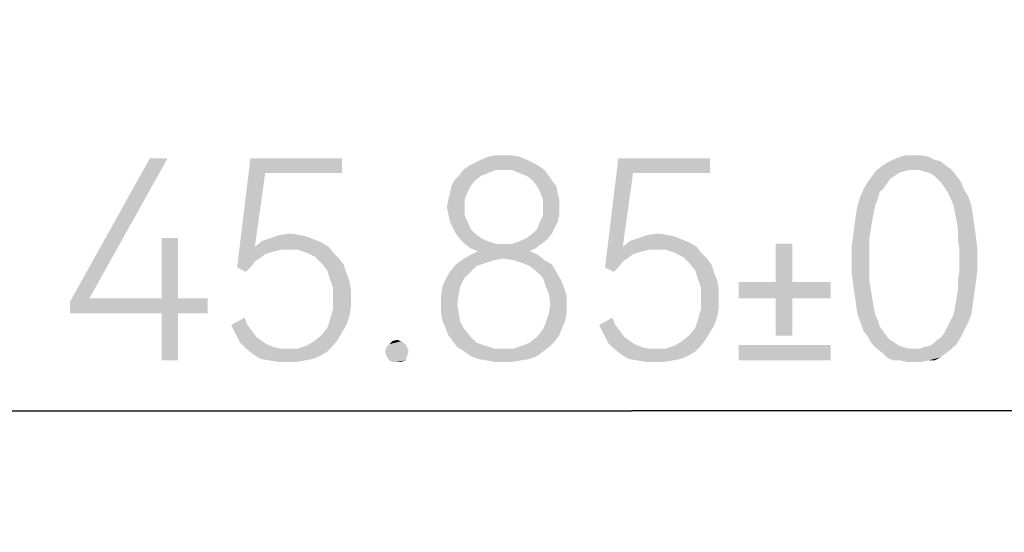
# Model space of a CAD drawing. Units: millimetres. Extents: x 0 to 420, y 0 to 297.
# Drawn here: x 89 to 101, y 83 to 90 of the extents above; entities that cross this region are included whole.
import ezdxf

# ---------------------------------------------------------------- set-up
doc = ezdxf.new("R2010")
doc.units = ezdxf.units.MM
doc.header["$LTSCALE"] = 23.1
doc.layers.get('0').update_dxf_attribs({"linetype": 'CONTINUOUS'})
doc.styles.get("Standard").update_dxf_attribs({"font": 'harmonyos_sans_sc_light.ttf'})
doc.dimstyles.new('DIMSTYLE_1', dxfattribs={"dimtxt": 2.5, "dimasz": 1.5, "dimexe": 1.5, "dimexo": 0, "dimtad": 1, "dimzin": 0, "dimdsep": 46, "dimtxsty": 'STANDARD', "dimblk": '_FILLED', "dimblk1": '_FILLED', "dimblk2": '_FILLED', "dimcen": 0.09, "dimclrt": 5, "dimazin": 0, "dimtol": 1, "dimtp": 0.15, "dimtm": 0.15, "dimtfac": 1, "dimtofl": 0, "dimtmove": 0, "dimatfit": 3, "dimldrblk": '_FILLED', "dimfxl": 1, "dimtolj": 1, "dimtzin": 0, "dimarcsym": 0})

# ---------------------------------------------------------------- blocks, each defined once
blk = doc.blocks.new('_FILLED')
at = {"color": 0, "linetype": 'ByBlock'}
blk.add_solid([(0, 0), (-1, 0.25), (-1, -0.25)], dxfattribs=at)
blk = doc.blocks.new('*D1')
at = {"color": 2, "linetype": 'Continuous'}
for p, q in [((169.591, 128.273), (169.591, 83.369)), ((23.741, 114.173), (23.741, 83.369)), ((23.741, 84.869), (96.666, 84.869)), ((169.591, 84.869), (96.666, 84.869))]:
    blk.add_line(p, q, dxfattribs=at)
at = {"color": 2, "linetype": 'Continuous', "xscale": 1.5, "yscale": 1.5, "zscale": 1.5, "rotation": 180}
blk.add_blockref('_FILLED', (23.741, 84.869), dxfattribs=at)
at = {"color": 2, "linetype": 'Continuous', "xscale": 1.5, "yscale": 1.5, "zscale": 1.5}
blk.add_blockref('_FILLED', (169.591, 84.869), dxfattribs=at)

msp = doc.modelspace()

# ---------------------------------------------------------------- linework, layer by layer
at = {"color": 5, "linetype": 'Continuous'}
for points in [[(90.933, 87.994), (89.966, 86.26), (89.729, 86.223)], [(90.933, 87.994), (89.729, 86.223), (90.714, 87.994)], [(92.138, 87.811), (91.791, 86.643), (91.955, 87.994)], [(91.955, 87.994), (93.086, 87.994), (92.138, 87.811)], [(92.138, 87.811), (93.086, 87.994), (93.086, 87.811)], [(95.44, 87.939), (94.656, 87.902), (94.729, 87.939)], [(94.656, 87.902), (95.44, 87.939), (95.513, 87.902)], [(95.367, 87.975), (94.729, 87.939), (94.802, 87.975)], [(94.729, 87.939), (95.367, 87.975), (95.44, 87.939)], [(95.276, 88.012), (94.802, 87.975), (94.893, 88.012)], [(94.802, 87.975), (95.276, 88.012), (95.367, 87.975)], [(95.076, 88.03), (95.185, 88.03), (94.893, 88.012)], [(95.076, 88.03), (94.893, 88.012), (94.984, 88.03)], [(94.893, 88.012), (95.185, 88.03), (95.276, 88.012)], [(96.681, 87.811), (96.335, 86.643), (96.499, 87.994)], [(96.499, 87.994), (97.63, 87.994), (96.681, 87.811)], [(96.681, 87.811), (97.63, 87.994), (97.63, 87.811)], [(99.763, 87.902), (99.818, 87.939), (100.474, 87.957)], [(99.763, 87.902), (100.474, 87.957), (100.547, 87.902)], [(100.402, 87.975), (100.474, 87.957), (99.818, 87.939)], [(100.402, 87.975), (99.818, 87.939), (99.891, 87.975)], [(100.329, 88.012), (99.891, 87.975), (99.982, 88.012)], [(99.891, 87.975), (100.329, 88.012), (100.402, 87.975)], [(100.146, 88.03), (100.237, 88.03), (99.982, 88.012)], [(100.146, 88.03), (99.982, 88.012), (100.055, 88.03)], [(99.982, 88.012), (100.237, 88.03), (100.329, 88.012)], [(92.138, 87.811), (92.01, 86.899), (91.791, 86.643)], [(94.984, 87.848), (94.893, 87.811), (94.528, 87.775)], [(94.984, 87.848), (94.528, 87.775), (94.583, 87.848)], [(94.528, 87.775), (94.893, 87.811), (94.802, 87.775)], [(95.513, 87.902), (94.583, 87.848), (94.656, 87.902)], [(94.984, 87.848), (94.583, 87.848), (95.513, 87.902)], [(95.076, 87.848), (94.984, 87.848), (95.513, 87.902)], [(95.185, 87.848), (95.076, 87.848), (95.513, 87.902)], [(95.185, 87.848), (95.513, 87.902), (95.586, 87.848)], [(95.586, 87.848), (95.276, 87.811), (95.185, 87.848)], [(95.367, 87.775), (95.276, 87.811), (95.586, 87.848)], [(95.367, 87.775), (95.586, 87.848), (95.641, 87.775)], [(96.681, 87.811), (96.554, 86.899), (96.335, 86.643)], [(100.091, 87.848), (100.018, 87.829), (99.635, 87.775)], [(100.091, 87.848), (99.635, 87.775), (99.69, 87.848)], [(100.018, 87.829), (99.964, 87.811), (99.635, 87.775)], [(99.635, 87.775), (99.964, 87.811), (99.909, 87.775)], [(100.547, 87.902), (99.69, 87.848), (99.763, 87.902)], [(100.091, 87.848), (99.69, 87.848), (100.547, 87.902)], [(100.146, 87.848), (100.091, 87.848), (100.547, 87.902)], [(100.219, 87.848), (100.146, 87.848), (100.547, 87.902)], [(100.219, 87.848), (100.547, 87.902), (100.62, 87.848)], [(100.62, 87.848), (100.274, 87.829), (100.219, 87.848)], [(100.347, 87.811), (100.274, 87.829), (100.62, 87.848)], [(100.402, 87.775), (100.347, 87.811), (100.62, 87.848)], [(100.402, 87.775), (100.62, 87.848), (100.675, 87.775)], [(94.729, 87.72), (94.437, 87.647), (94.473, 87.72)], [(94.437, 87.647), (94.729, 87.72), (94.674, 87.647)], [(94.802, 87.775), (94.473, 87.72), (94.528, 87.775)], [(94.473, 87.72), (94.802, 87.775), (94.729, 87.72)], [(95.641, 87.775), (95.44, 87.72), (95.367, 87.775)], [(95.44, 87.72), (95.641, 87.775), (95.678, 87.72)], [(95.678, 87.72), (95.495, 87.647), (95.44, 87.72)], [(95.495, 87.647), (95.678, 87.72), (95.732, 87.647)], [(99.818, 87.683), (99.526, 87.61), (99.58, 87.702)], [(99.818, 87.683), (99.781, 87.629), (99.526, 87.61)], [(99.909, 87.775), (99.854, 87.738), (99.58, 87.702)], [(99.909, 87.775), (99.58, 87.702), (99.635, 87.775)], [(99.58, 87.702), (99.854, 87.738), (99.818, 87.683)], [(100.675, 87.775), (100.438, 87.738), (100.402, 87.775)], [(100.438, 87.738), (100.675, 87.775), (100.73, 87.702)], [(100.73, 87.702), (100.493, 87.683), (100.438, 87.738)], [(100.529, 87.629), (100.493, 87.683), (100.73, 87.702)], [(100.529, 87.629), (100.73, 87.702), (100.766, 87.61)], [(94.4, 87.483), (94.419, 87.556), (94.638, 87.574)], [(94.4, 87.483), (94.638, 87.574), (94.601, 87.483)], [(94.674, 87.647), (94.638, 87.574), (94.419, 87.556)], [(94.674, 87.647), (94.419, 87.556), (94.437, 87.647)], [(95.732, 87.647), (95.532, 87.574), (95.495, 87.647)], [(95.532, 87.574), (95.732, 87.647), (95.751, 87.556)], [(95.751, 87.556), (95.568, 87.483), (95.532, 87.574)], [(95.568, 87.483), (95.751, 87.556), (95.769, 87.483)], [(99.726, 87.574), (99.489, 87.519), (99.526, 87.61)], [(99.489, 87.519), (99.726, 87.574), (99.708, 87.501)], [(99.526, 87.61), (99.781, 87.629), (99.726, 87.574)], [(100.766, 87.61), (100.566, 87.574), (100.529, 87.629)], [(100.566, 87.574), (100.766, 87.61), (100.821, 87.519)], [(100.821, 87.519), (100.602, 87.501), (100.566, 87.574)], [(94.601, 87.483), (94.382, 87.391), (94.4, 87.483)], [(94.382, 87.391), (94.601, 87.483), (94.601, 87.391)], [(95.769, 87.483), (95.568, 87.391), (95.568, 87.483)], [(95.568, 87.391), (95.769, 87.483), (95.769, 87.391)], [(99.708, 87.501), (99.453, 87.41), (99.489, 87.519)], [(99.453, 87.41), (99.708, 87.501), (99.672, 87.41)], [(100.639, 87.41), (100.602, 87.501), (100.821, 87.519)], [(100.639, 87.41), (100.821, 87.519), (100.858, 87.41)], [(94.601, 87.391), (94.4, 87.3), (94.382, 87.391)], [(94.4, 87.3), (94.601, 87.391), (94.601, 87.282)], [(95.769, 87.391), (95.769, 87.3), (95.568, 87.282)], [(95.769, 87.391), (95.568, 87.282), (95.568, 87.391)], [(99.672, 87.41), (99.653, 87.318), (99.434, 87.3)], [(99.672, 87.41), (99.434, 87.3), (99.453, 87.41)], [(99.434, 87.3), (99.653, 87.318), (99.635, 87.227)], [(100.858, 87.41), (100.657, 87.318), (100.639, 87.41)], [(100.657, 87.318), (100.858, 87.41), (100.876, 87.3)], [(100.876, 87.3), (100.675, 87.227), (100.657, 87.318)], [(94.601, 87.282), (94.419, 87.209), (94.4, 87.3)], [(94.419, 87.209), (94.601, 87.282), (94.638, 87.209)], [(94.638, 87.209), (94.455, 87.136), (94.419, 87.209)], [(94.455, 87.136), (94.638, 87.209), (94.674, 87.118)], [(95.751, 87.209), (95.714, 87.136), (95.495, 87.118)], [(95.751, 87.209), (95.495, 87.118), (95.532, 87.209)], [(95.532, 87.209), (95.568, 87.282), (95.769, 87.3)], [(95.532, 87.209), (95.769, 87.3), (95.751, 87.209)], [(99.635, 87.227), (99.416, 87.172), (99.434, 87.3)], [(99.416, 87.172), (99.635, 87.227), (99.617, 87.118)], [(100.675, 87.227), (100.876, 87.3), (100.894, 87.172)], [(100.894, 87.172), (100.693, 87.118), (100.675, 87.227)], [(94.674, 87.118), (94.492, 87.063), (94.455, 87.136)], [(94.492, 87.063), (94.674, 87.118), (94.729, 87.063)], [(95.44, 87.063), (95.495, 87.118), (95.714, 87.136)], [(95.44, 87.063), (95.714, 87.136), (95.678, 87.063)], [(99.617, 87.118), (99.398, 87.026), (99.416, 87.172)], [(99.398, 87.026), (99.617, 87.118), (99.599, 86.99)], [(100.693, 87.118), (100.894, 87.172), (100.912, 87.045)], [(100.912, 87.045), (100.693, 86.99), (100.693, 87.118)], [(91.061, 87.008), (90.86, 86.26), (90.86, 87.008)], [(90.86, 86.26), (91.061, 87.008), (91.061, 86.26)], [(92.831, 86.953), (92.01, 86.899), (92.101, 86.972)], [(92.01, 86.899), (92.831, 86.953), (92.922, 86.899)], [(92.74, 86.99), (92.101, 86.972), (92.211, 87.008)], [(92.101, 86.972), (92.74, 86.99), (92.831, 86.953)], [(92.557, 87.045), (92.649, 87.026), (92.211, 87.008)], [(92.557, 87.045), (92.211, 87.008), (92.32, 87.045)], [(92.211, 87.008), (92.649, 87.026), (92.74, 86.99)], [(92.32, 87.045), (92.448, 87.063), (92.557, 87.045)], [(94.729, 87.063), (94.546, 86.99), (94.492, 87.063)], [(94.729, 87.063), (94.802, 87.008), (94.546, 86.99)], [(94.546, 86.99), (94.802, 87.008), (94.875, 86.972)], [(94.875, 86.972), (94.601, 86.935), (94.546, 86.99)], [(94.601, 86.935), (94.875, 86.972), (94.984, 86.935)], [(95.185, 86.935), (95.294, 86.972), (95.623, 86.99)], [(95.185, 86.935), (95.623, 86.99), (95.55, 86.935)], [(95.623, 86.99), (95.294, 86.972), (95.367, 87.008)], [(95.678, 87.063), (95.367, 87.008), (95.44, 87.063)], [(95.367, 87.008), (95.678, 87.063), (95.623, 86.99)], [(97.375, 86.953), (96.554, 86.899), (96.645, 86.972)], [(96.554, 86.899), (97.375, 86.953), (97.466, 86.899)], [(97.284, 86.99), (96.645, 86.972), (96.754, 87.008)], [(96.645, 86.972), (97.284, 86.99), (97.375, 86.953)], [(97.101, 87.045), (97.192, 87.026), (96.754, 87.008)], [(97.101, 87.045), (96.754, 87.008), (96.864, 87.045)], [(96.754, 87.008), (97.192, 87.026), (97.284, 86.99)], [(96.864, 87.045), (96.992, 87.063), (97.101, 87.045)], [(99.599, 86.99), (99.38, 86.899), (99.398, 87.026)], [(99.38, 86.899), (99.599, 86.99), (99.599, 86.862)], [(100.693, 86.99), (100.912, 87.045), (100.931, 86.899)], [(100.931, 86.899), (100.712, 86.862), (100.693, 86.99)], [(92.01, 86.899), (92.138, 86.807), (91.791, 86.643)], [(92.01, 86.899), (92.922, 86.899), (92.338, 86.862)], [(92.01, 86.899), (92.338, 86.862), (92.192, 86.826)], [(92.01, 86.899), (92.192, 86.826), (92.138, 86.807)], [(92.338, 86.862), (92.265, 86.844), (92.192, 86.826)], [(92.43, 86.862), (92.338, 86.862), (92.922, 86.899)], [(92.539, 86.862), (92.43, 86.862), (92.922, 86.899)], [(92.649, 86.826), (92.539, 86.862), (92.922, 86.899)], [(92.649, 86.826), (92.922, 86.899), (92.977, 86.826)], [(92.977, 86.826), (92.758, 86.771), (92.649, 86.826)], [(92.758, 86.771), (92.977, 86.826), (93.05, 86.753)], [(94.984, 86.935), (94.674, 86.88), (94.601, 86.935)], [(95.404, 86.844), (95.495, 86.807), (94.656, 86.789)], [(95.404, 86.844), (94.656, 86.789), (94.765, 86.844)], [(95.185, 86.935), (95.55, 86.935), (94.674, 86.88)], [(95.076, 86.935), (95.185, 86.935), (94.674, 86.88)], [(94.984, 86.935), (95.076, 86.935), (94.674, 86.88)], [(94.674, 86.88), (95.55, 86.935), (95.477, 86.88)], [(95.477, 86.88), (94.765, 86.844), (94.674, 86.88)], [(94.765, 86.844), (95.477, 86.88), (95.404, 86.844)], [(96.554, 86.899), (96.681, 86.807), (96.335, 86.643)], [(96.554, 86.899), (97.466, 86.899), (96.882, 86.862)], [(96.554, 86.899), (96.882, 86.862), (96.736, 86.826)], [(96.554, 86.899), (96.736, 86.826), (96.681, 86.807)], [(96.882, 86.862), (96.809, 86.844), (96.736, 86.826)], [(96.973, 86.862), (96.882, 86.862), (97.466, 86.899)], [(97.083, 86.862), (96.973, 86.862), (97.466, 86.899)], [(97.192, 86.826), (97.083, 86.862), (97.466, 86.899)], [(97.192, 86.826), (97.466, 86.899), (97.521, 86.826)], [(97.521, 86.826), (97.302, 86.771), (97.192, 86.826)], [(97.302, 86.771), (97.521, 86.826), (97.594, 86.753)], [(98.649, 86.937), (98.444, 86.464), (98.444, 86.937)], [(98.444, 86.464), (98.649, 86.937), (98.649, 86.464)], [(99.599, 86.862), (99.38, 86.734), (99.38, 86.899)], [(99.38, 86.734), (99.599, 86.862), (99.599, 86.734)], [(100.712, 86.734), (100.712, 86.862), (100.931, 86.899)], [(100.712, 86.734), (100.931, 86.899), (100.931, 86.734)], [(92.138, 86.807), (92.065, 86.753), (91.791, 86.643)], [(92.065, 86.753), (92.01, 86.716), (91.791, 86.643)], [(91.791, 86.643), (92.01, 86.716), (91.955, 86.643)], [(93.05, 86.753), (92.831, 86.698), (92.758, 86.771)], [(92.831, 86.698), (93.05, 86.753), (93.105, 86.68)], [(94.966, 86.734), (94.857, 86.698), (94.492, 86.68)], [(94.966, 86.734), (94.492, 86.68), (94.565, 86.734)], [(95.076, 86.753), (94.565, 86.734), (94.656, 86.789)], [(94.565, 86.734), (95.076, 86.753), (94.966, 86.734)], [(95.076, 86.753), (94.656, 86.789), (95.495, 86.807)], [(95.203, 86.734), (95.076, 86.753), (95.495, 86.807)], [(95.203, 86.734), (95.495, 86.807), (95.586, 86.734)], [(95.586, 86.734), (95.313, 86.698), (95.203, 86.734)], [(95.313, 86.698), (95.586, 86.734), (95.678, 86.68)], [(96.681, 86.807), (96.608, 86.753), (96.335, 86.643)], [(96.608, 86.753), (96.554, 86.716), (96.335, 86.643)], [(96.335, 86.643), (96.554, 86.716), (96.499, 86.643)], [(97.594, 86.753), (97.375, 86.698), (97.302, 86.771)], [(97.375, 86.698), (97.594, 86.753), (97.649, 86.68)], [(99.599, 86.734), (99.599, 86.607), (99.38, 86.588)], [(99.599, 86.734), (99.38, 86.588), (99.38, 86.734)], [(100.931, 86.734), (100.712, 86.607), (100.712, 86.734)], [(100.712, 86.607), (100.931, 86.734), (100.931, 86.588)], [(91.955, 86.643), (91.9, 86.588), (91.791, 86.643)], [(93.105, 86.68), (92.904, 86.607), (92.831, 86.698)], [(92.904, 86.607), (93.105, 86.68), (93.141, 86.57)], [(93.141, 86.57), (92.94, 86.497), (92.904, 86.607)], [(94.674, 86.588), (94.601, 86.515), (94.364, 86.497)], [(94.674, 86.588), (94.364, 86.497), (94.419, 86.588)], [(94.747, 86.661), (94.419, 86.588), (94.492, 86.68)], [(94.419, 86.588), (94.747, 86.661), (94.674, 86.588)], [(94.492, 86.68), (94.857, 86.698), (94.747, 86.661)], [(95.678, 86.68), (95.404, 86.661), (95.313, 86.698)], [(95.495, 86.588), (95.404, 86.661), (95.678, 86.68)], [(95.495, 86.588), (95.678, 86.68), (95.732, 86.588)], [(95.732, 86.588), (95.568, 86.515), (95.495, 86.588)], [(95.568, 86.515), (95.732, 86.588), (95.787, 86.497)], [(96.499, 86.643), (96.444, 86.588), (96.335, 86.643)], [(97.649, 86.68), (97.448, 86.607), (97.375, 86.698)], [(97.448, 86.607), (97.649, 86.68), (97.685, 86.57)], [(97.685, 86.57), (97.484, 86.497), (97.448, 86.607)], [(99.38, 86.588), (99.599, 86.607), (99.599, 86.479)], [(99.599, 86.479), (99.398, 86.442), (99.38, 86.588)], [(100.931, 86.588), (100.693, 86.479), (100.712, 86.607)], [(100.693, 86.479), (100.931, 86.588), (100.912, 86.442)], [(92.94, 86.497), (93.141, 86.57), (93.178, 86.479)], [(93.178, 86.479), (92.977, 86.388), (92.94, 86.497)], [(92.977, 86.388), (93.178, 86.479), (93.196, 86.369)], [(94.327, 86.406), (94.364, 86.497), (94.601, 86.515)], [(94.327, 86.406), (94.601, 86.515), (94.546, 86.406)], [(95.787, 86.497), (95.605, 86.406), (95.568, 86.515)], [(95.605, 86.406), (95.787, 86.497), (95.824, 86.406)], [(97.484, 86.497), (97.685, 86.57), (97.721, 86.479)], [(97.721, 86.479), (97.521, 86.388), (97.484, 86.497)], [(97.521, 86.388), (97.721, 86.479), (97.74, 86.369)], [(98.649, 86.464), (99.121, 86.464), (97.984, 86.26)], [(98.444, 86.464), (98.649, 86.464), (97.984, 86.26)], [(98.444, 86.464), (97.984, 86.26), (97.984, 86.464)], [(98.444, 86.26), (97.984, 86.26), (99.121, 86.464)], [(98.649, 86.26), (98.444, 86.26), (99.121, 86.464)], [(98.649, 86.26), (99.121, 86.464), (99.121, 86.26)], [(99.398, 86.442), (99.599, 86.479), (99.617, 86.369)], [(100.912, 86.442), (100.693, 86.369), (100.693, 86.479)], [(93.196, 86.369), (92.977, 86.26), (92.977, 86.388)], [(92.977, 86.26), (93.196, 86.369), (93.196, 86.26)], [(94.546, 86.406), (94.528, 86.315), (94.309, 86.296)], [(94.546, 86.406), (94.309, 86.296), (94.327, 86.406)], [(95.824, 86.406), (95.641, 86.315), (95.605, 86.406)], [(95.641, 86.315), (95.824, 86.406), (95.86, 86.296)], [(97.74, 86.369), (97.521, 86.26), (97.521, 86.388)], [(97.521, 86.26), (97.74, 86.369), (97.74, 86.26)], [(99.617, 86.369), (99.416, 86.315), (99.398, 86.442)], [(99.416, 86.315), (99.617, 86.369), (99.635, 86.26)], [(100.894, 86.315), (100.675, 86.26), (100.693, 86.369)], [(100.693, 86.369), (100.912, 86.442), (100.894, 86.315)], [(91.061, 86.26), (91.426, 86.26), (89.729, 86.223)], [(90.86, 86.26), (91.061, 86.26), (89.729, 86.223)], [(89.966, 86.26), (90.86, 86.26), (89.729, 86.223)], [(89.729, 86.077), (89.729, 86.223), (91.426, 86.26)], [(90.86, 86.077), (89.729, 86.077), (91.426, 86.26)], [(91.061, 86.077), (90.86, 86.077), (91.426, 86.26)], [(91.061, 86.077), (91.426, 86.26), (91.426, 86.077)], [(93.196, 86.26), (93.196, 86.15), (92.977, 86.132)], [(93.196, 86.26), (92.977, 86.132), (92.977, 86.26)], [(94.309, 86.187), (94.309, 86.296), (94.528, 86.315)], [(94.309, 86.187), (94.528, 86.315), (94.51, 86.187)], [(95.86, 86.296), (95.659, 86.187), (95.641, 86.315)], [(95.659, 86.187), (95.86, 86.296), (95.86, 86.187)], [(97.74, 86.26), (97.74, 86.15), (97.521, 86.132)], [(97.74, 86.26), (97.521, 86.132), (97.521, 86.26)], [(98.649, 86.26), (98.444, 85.8), (98.444, 86.26)], [(98.444, 85.8), (98.649, 86.26), (98.649, 85.8)], [(99.635, 86.26), (99.434, 86.187), (99.416, 86.315)], [(99.434, 86.187), (99.635, 86.26), (99.653, 86.15)], [(100.876, 86.187), (100.657, 86.15), (100.675, 86.26)], [(100.675, 86.26), (100.894, 86.315), (100.876, 86.187)], [(93.178, 86.041), (92.94, 86.004), (92.977, 86.132)], [(92.977, 86.132), (93.196, 86.15), (93.178, 86.041)], [(94.51, 86.187), (94.309, 86.077), (94.309, 86.187)], [(94.309, 86.077), (94.51, 86.187), (94.528, 86.077)], [(95.86, 86.187), (95.641, 86.077), (95.659, 86.187)], [(95.641, 86.077), (95.86, 86.187), (95.86, 86.077)], [(97.721, 86.041), (97.484, 86.004), (97.521, 86.132)], [(97.521, 86.132), (97.74, 86.15), (97.721, 86.041)], [(99.653, 86.15), (99.453, 86.059), (99.434, 86.187)], [(99.453, 86.059), (99.653, 86.15), (99.672, 86.059)], [(100.639, 86.059), (100.657, 86.15), (100.876, 86.187)], [(100.639, 86.059), (100.876, 86.187), (100.858, 86.059)], [(91.061, 86.077), (90.86, 85.494), (90.86, 86.077)], [(90.86, 85.494), (91.061, 86.077), (91.061, 85.494)], [(91.718, 85.932), (91.882, 86.023), (91.919, 85.932)], [(93.141, 85.932), (92.904, 85.895), (92.94, 86.004)], [(92.94, 86.004), (93.178, 86.041), (93.141, 85.932)], [(94.528, 86.077), (94.327, 85.986), (94.309, 86.077)], [(94.327, 85.986), (94.528, 86.077), (94.546, 85.968)], [(94.546, 85.968), (94.364, 85.895), (94.327, 85.986)], [(95.86, 86.077), (95.842, 85.986), (95.605, 85.968)], [(95.86, 86.077), (95.605, 85.968), (95.641, 86.077)], [(95.605, 85.968), (95.842, 85.986), (95.805, 85.895)], [(96.262, 85.932), (96.426, 86.023), (96.462, 85.932)], [(97.685, 85.932), (97.448, 85.895), (97.484, 86.004)], [(97.484, 86.004), (97.721, 86.041), (97.685, 85.932)], [(99.672, 86.059), (99.489, 85.968), (99.453, 86.059)], [(99.672, 86.059), (99.708, 85.986), (99.489, 85.968)], [(99.489, 85.968), (99.708, 85.986), (99.726, 85.913)], [(100.821, 85.968), (100.566, 85.913), (100.602, 85.986)], [(100.858, 86.059), (100.602, 85.986), (100.639, 86.059)], [(100.602, 85.986), (100.858, 86.059), (100.821, 85.968)], [(91.919, 85.932), (91.773, 85.822), (91.718, 85.932)], [(91.919, 85.932), (91.973, 85.859), (91.773, 85.822)], [(91.773, 85.822), (91.973, 85.859), (92.028, 85.786)], [(93.086, 85.84), (92.831, 85.804), (92.904, 85.895)], [(92.904, 85.895), (93.141, 85.932), (93.086, 85.84)], [(94.364, 85.895), (94.546, 85.968), (94.601, 85.877)], [(94.601, 85.877), (94.4, 85.804), (94.364, 85.895)], [(94.4, 85.804), (94.601, 85.877), (94.674, 85.786)], [(95.769, 85.804), (95.495, 85.786), (95.568, 85.877)], [(95.805, 85.895), (95.568, 85.877), (95.605, 85.968)], [(95.568, 85.877), (95.805, 85.895), (95.769, 85.804)], [(96.462, 85.932), (96.316, 85.822), (96.262, 85.932)], [(96.462, 85.932), (96.517, 85.859), (96.316, 85.822)], [(96.316, 85.822), (96.517, 85.859), (96.572, 85.786)], [(97.63, 85.84), (97.375, 85.804), (97.448, 85.895)], [(97.448, 85.895), (97.685, 85.932), (97.63, 85.84)], [(99.726, 85.913), (99.526, 85.859), (99.489, 85.968)], [(99.526, 85.859), (99.726, 85.913), (99.781, 85.84)], [(99.781, 85.84), (99.58, 85.786), (99.526, 85.859)], [(100.493, 85.786), (100.529, 85.84), (100.766, 85.859)], [(100.493, 85.786), (100.766, 85.859), (100.73, 85.786)], [(100.766, 85.859), (100.529, 85.84), (100.566, 85.913)], [(100.566, 85.913), (100.821, 85.968), (100.766, 85.859)], [(92.028, 85.786), (91.827, 85.713), (91.773, 85.822)], [(92.028, 85.786), (92.101, 85.731), (91.827, 85.713)], [(91.827, 85.713), (92.101, 85.731), (92.156, 85.694)], [(92.649, 85.676), (92.74, 85.731), (93.032, 85.749)], [(92.649, 85.676), (93.032, 85.749), (92.977, 85.676)], [(93.032, 85.749), (92.74, 85.731), (92.831, 85.804)], [(92.831, 85.804), (93.086, 85.84), (93.032, 85.749)], [(93.816, 85.731), (93.67, 85.694), (93.707, 85.731)], [(93.67, 85.694), (93.816, 85.731), (93.871, 85.694)], [(93.707, 85.731), (93.762, 85.749), (93.816, 85.731)], [(94.674, 85.786), (94.455, 85.731), (94.4, 85.804)], [(94.455, 85.731), (94.674, 85.786), (94.747, 85.713)], [(94.747, 85.713), (94.51, 85.658), (94.455, 85.731)], [(95.313, 85.676), (95.404, 85.713), (95.714, 85.731)], [(95.313, 85.676), (95.714, 85.731), (95.641, 85.658)], [(95.714, 85.731), (95.404, 85.713), (95.495, 85.786)], [(95.495, 85.786), (95.769, 85.804), (95.714, 85.731)], [(96.572, 85.786), (96.371, 85.713), (96.316, 85.822)], [(96.572, 85.786), (96.645, 85.731), (96.371, 85.713)], [(96.371, 85.713), (96.645, 85.731), (96.7, 85.694)], [(97.192, 85.676), (97.284, 85.731), (97.576, 85.749)], [(97.192, 85.676), (97.576, 85.749), (97.521, 85.676)], [(97.576, 85.749), (97.284, 85.731), (97.375, 85.804)], [(97.375, 85.804), (97.63, 85.84), (97.576, 85.749)], [(99.58, 85.786), (99.781, 85.84), (99.818, 85.786)], [(99.818, 85.786), (99.635, 85.694), (99.58, 85.786)], [(99.818, 85.786), (99.854, 85.749), (99.635, 85.694)], [(99.854, 85.749), (99.909, 85.713), (99.635, 85.694)], [(100.402, 85.713), (100.438, 85.749), (100.73, 85.786)], [(100.402, 85.713), (100.73, 85.786), (100.675, 85.694)], [(100.73, 85.786), (100.438, 85.749), (100.493, 85.786)], [(92.156, 85.694), (91.9, 85.64), (91.827, 85.713)], [(92.156, 85.694), (92.247, 85.658), (91.9, 85.64)], [(91.9, 85.64), (92.247, 85.658), (92.32, 85.64)], [(92.32, 85.64), (91.992, 85.567), (91.9, 85.64)], [(92.539, 85.64), (92.904, 85.603), (91.992, 85.567)], [(92.411, 85.64), (92.539, 85.64), (91.992, 85.567)], [(92.32, 85.64), (92.411, 85.64), (91.992, 85.567)], [(92.977, 85.676), (92.539, 85.64), (92.649, 85.676)], [(92.539, 85.64), (92.977, 85.676), (92.904, 85.603)], [(93.889, 85.658), (93.616, 85.603), (93.634, 85.658)], [(93.616, 85.603), (93.889, 85.658), (93.908, 85.603)], [(93.871, 85.694), (93.634, 85.658), (93.67, 85.694)], [(93.634, 85.658), (93.871, 85.694), (93.889, 85.658)], [(94.747, 85.713), (94.857, 85.676), (94.51, 85.658)], [(94.51, 85.658), (94.857, 85.676), (94.966, 85.64)], [(94.966, 85.64), (94.601, 85.603), (94.51, 85.658)], [(94.601, 85.603), (95.203, 85.64), (95.641, 85.658)], [(94.601, 85.603), (95.641, 85.658), (95.568, 85.603)], [(95.076, 85.64), (95.203, 85.64), (94.601, 85.603)], [(94.966, 85.64), (95.076, 85.64), (94.601, 85.603)], [(95.641, 85.658), (95.203, 85.64), (95.313, 85.676)], [(96.7, 85.694), (96.444, 85.64), (96.371, 85.713)], [(96.7, 85.694), (96.791, 85.658), (96.444, 85.64)], [(96.444, 85.64), (96.791, 85.658), (96.864, 85.64)], [(96.864, 85.64), (96.535, 85.567), (96.444, 85.64)], [(97.083, 85.64), (97.448, 85.603), (96.535, 85.567)], [(96.955, 85.64), (97.083, 85.64), (96.535, 85.567)], [(96.864, 85.64), (96.955, 85.64), (96.535, 85.567)], [(97.521, 85.676), (97.083, 85.64), (97.192, 85.676)], [(97.083, 85.64), (97.521, 85.676), (97.448, 85.603)], [(99.121, 85.685), (97.984, 85.494), (97.984, 85.685)], [(97.984, 85.494), (99.121, 85.685), (99.121, 85.494)], [(99.635, 85.694), (99.909, 85.713), (99.964, 85.676)], [(99.964, 85.676), (99.69, 85.64), (99.635, 85.694)], [(99.964, 85.676), (100.018, 85.658), (99.69, 85.64)], [(99.69, 85.64), (100.018, 85.658), (100.091, 85.64)], [(100.091, 85.64), (99.763, 85.585), (99.69, 85.64)], [(100.219, 85.64), (100.62, 85.64), (99.763, 85.585)], [(100.146, 85.64), (100.219, 85.64), (99.763, 85.585)], [(100.091, 85.64), (100.146, 85.64), (99.763, 85.585)], [(99.763, 85.585), (100.62, 85.64), (100.547, 85.585)], [(100.219, 85.64), (100.274, 85.658), (100.675, 85.694)], [(100.219, 85.64), (100.675, 85.694), (100.62, 85.64)], [(100.274, 85.658), (100.347, 85.676), (100.675, 85.694)], [(100.675, 85.694), (100.347, 85.676), (100.402, 85.713)], [(91.992, 85.567), (92.904, 85.603), (92.813, 85.548)], [(92.813, 85.548), (92.083, 85.512), (91.992, 85.567)], [(92.083, 85.512), (92.813, 85.548), (92.721, 85.512)], [(92.721, 85.512), (92.192, 85.494), (92.083, 85.512)], [(92.192, 85.494), (92.721, 85.512), (92.63, 85.494)], [(92.63, 85.494), (92.302, 85.475), (92.192, 85.494)], [(92.411, 85.475), (92.302, 85.475), (92.63, 85.494)], [(92.411, 85.475), (92.63, 85.494), (92.521, 85.475)], [(93.908, 85.603), (93.634, 85.548), (93.616, 85.603)], [(93.634, 85.548), (93.908, 85.603), (93.889, 85.548)], [(93.889, 85.548), (93.67, 85.494), (93.634, 85.548)], [(93.67, 85.494), (93.889, 85.548), (93.871, 85.494)], [(93.871, 85.494), (93.707, 85.475), (93.67, 85.494)], [(93.762, 85.475), (93.707, 85.475), (93.871, 85.494)], [(93.762, 85.475), (93.871, 85.494), (93.816, 85.475)], [(95.568, 85.603), (94.674, 85.548), (94.601, 85.603)], [(94.674, 85.548), (95.568, 85.603), (95.495, 85.548)], [(95.495, 85.548), (94.765, 85.512), (94.674, 85.548)], [(94.765, 85.512), (95.495, 85.548), (95.404, 85.512)], [(95.404, 85.512), (94.875, 85.494), (94.765, 85.512)], [(94.875, 85.494), (95.404, 85.512), (95.294, 85.494)], [(95.294, 85.494), (94.966, 85.475), (94.875, 85.494)], [(95.076, 85.475), (94.966, 85.475), (95.294, 85.494)], [(95.076, 85.475), (95.294, 85.494), (95.185, 85.475)], [(96.535, 85.567), (97.448, 85.603), (97.357, 85.548)], [(97.357, 85.548), (96.627, 85.512), (96.535, 85.567)], [(96.627, 85.512), (97.357, 85.548), (97.265, 85.512)], [(97.265, 85.512), (96.736, 85.494), (96.627, 85.512)], [(96.736, 85.494), (97.265, 85.512), (97.174, 85.494)], [(97.174, 85.494), (96.846, 85.475), (96.736, 85.494)], [(96.955, 85.475), (96.846, 85.475), (97.174, 85.494)], [(96.955, 85.475), (97.174, 85.494), (97.065, 85.475)], [(100.547, 85.585), (99.818, 85.53), (99.763, 85.585)], [(99.818, 85.53), (100.547, 85.585), (100.474, 85.53)], [(100.474, 85.53), (99.891, 85.494), (99.818, 85.53)], [(99.982, 85.494), (99.891, 85.494), (100.474, 85.53)], [(100.329, 85.494), (99.982, 85.494), (100.474, 85.53)], [(100.329, 85.494), (100.055, 85.475), (99.982, 85.494)], [(100.146, 85.475), (100.055, 85.475), (100.329, 85.494)], [(100.146, 85.475), (100.329, 85.494), (100.237, 85.475)], [(100.329, 85.494), (100.474, 85.53), (100.402, 85.494)]]:
    msp.add_solid(points, dxfattribs=at)

# ---------------------------------------------------------------- dimensions: what is measured, and where the dimension line sits
at = {"color": 2, "linetype": 'Continuous'}
dim = msp.add_linear_dim(base=(23.741, 84.869), p1=(169.591, 128.273), p2=(23.741, 114.173), angle=180, dimstyle='DIMSTYLE_1', dxfattribs=at)
dim.commit()
dim.dimension.update_dxf_attribs({"geometry": '*D1', "text_midpoint": (87.703, 84.869), "dimtype": 160})

doc.saveas('drawing.dxf')
